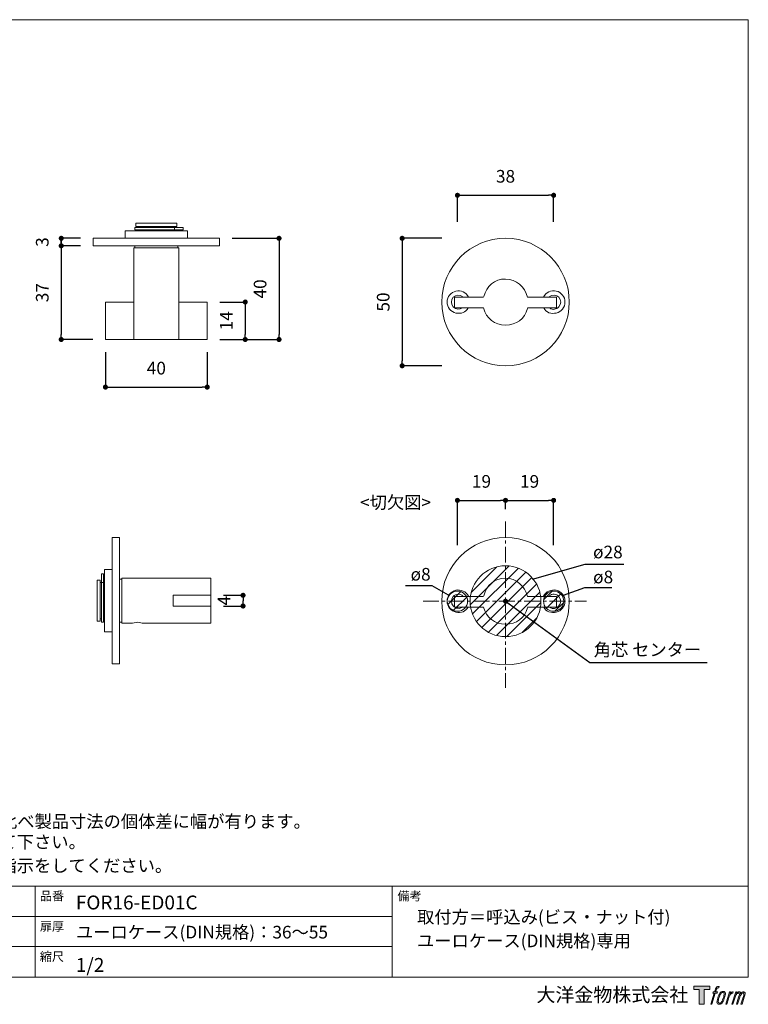
# Model space of a CAD drawing. Units: millimetres. Extents: x 15 to 579, y 15 to 405.
# Drawn here: x 291 to 579, y 15 to 405 of the extents above; entities that cross this region are included whole.
import ezdxf

# ---------------------------------------------------------------- set-up
doc = ezdxf.new("R2010")
doc.units = ezdxf.units.MM
doc.header["$LTSCALE"] = 0.5
doc.header["$PDMODE"] = 1
doc.header["$PDSIZE"] = -2
doc.linetypes.add('CENTER', pattern=[20, 12.5, -2.5, 2.5, -2.5])
for name, color, linetype, lineweight in [('CutoutOverlay', 7, 'Continuous', 20), ('CutoutUnderlay', 254, 'Continuous', 20), ('TFORMLOGO', 7, 'Continuous', 20), ('テンプレート', 7, 'Continuous', 20), ('モデル', 7, 'Continuous', 20), ('寸法', 7, 'Continuous', 13)]:
    doc.layers.add(name, color=color, linetype=linetype, lineweight=lineweight)
doc.styles.add('ＭＳ ゴシック', font='msgothic.ttc', dxfattribs={"bigfont": 'ＭＳ ゴシック'})
doc.dimstyles.new('tfrom線あり', dxfattribs={"dimtxt": 5, "dimasz": 2, "dimexe": 0, "dimexo": 5, "dimgap": 5, "dimtad": 1, "dimdec": 0, "dimzin": 11, "dimdsep": 46, "dimtxsty": 'ＭＳ ゴシック', "dimblk": 'DOT', "dimcen": 0, "dimazin": 0, "dimtfac": 1, "dimtdec": 1, "dimtix": 1, "dimtofl": 0, "dimtmove": 0, "dimatfit": 0, "dimldrblk": 'DOT', "dimfxl": 1, "dimfrac": 2, "dimtolj": 1, "dimtzin": 11, "dimarcsym": 0})

# ---------------------------------------------------------------- blocks, each defined once
blk = doc.blocks.new('block 5')
at = {"layer": 'TFORMLOGO', "true_color": 0x221814}
h = blk.add_hatch(color=250, dxfattribs=at)
h.dxf.hatch_style = 2
edge = h.paths.add_edge_path()
edge.add_spline(control_points=[(100.5, 166.7), (102, 167.1), (104, 166.8), (104, 166.8), (104, 166.8), (103, 163.9), (103, 163.9), (103, 163.9), (101.1, 164.4), (99.6, 163.2), (98.4, 162.3), (97.7, 159.8), (97.4, 158.9), (97.4, 158.9), (96.1, 154.9), (96.1, 154.9), (96.1, 154.9), (100.3, 154.9), (100.3, 154.9), (100.3, 154.9), (99.6, 152.4), (99.6, 152.4), (99.6, 152.4), (95.4, 152.4), (95.4, 152.4), (95.4, 152.4), (87.8, 127.8), (87.8, 127.8), (87.8, 127.8), (85.4, 127.8), (85.4, 127.8), (85.4, 127.8), (93, 152.4), (93, 152.4), (93, 152.4), (89.9, 152.4), (89.9, 152.4), (89.9, 152.4), (90.5, 154.9), (90.5, 154.9), (90.5, 154.9), (93.7, 154.9), (93.7, 154.9), (93.7, 154.9), (94.8, 158.4), (94.8, 158.4), (95.7, 161.3), (96.5, 162.8), (97.2, 164), (97.8, 165.2), (99.1, 166.3), (100.5, 166.7)], knot_values=[0, 0, 0, 0, 1, 1, 1, 2, 2, 2, 3, 3, 3, 4, 4, 4, 5, 5, 5, 6, 6, 6, 7, 7, 7, 8, 8, 8, 9, 9, 9, 10, 10, 10, 11, 11, 11, 12, 12, 12, 13, 13, 13, 14, 14, 14, 15, 15, 15, 16, 16, 16, 17, 17, 17, 17], degree=3, periodic=1)
h = blk.add_hatch(color=250, dxfattribs=at)
h.dxf.hatch_style = 2
edge = h.paths.add_edge_path()
edge.add_spline(control_points=[(101.6, 132.8), (101.6, 134.7), (102.2, 138.1), (103.7, 142.5), (105.8, 148.6), (107.1, 150.8), (108.2, 151.9), (109.7, 153.5), (111.9, 153.5), (112.5, 153.5), (113.4, 153.3), (114.7, 152.8), (114.7, 150.8), (114.8, 149.1), (114.3, 145.9), (112.6, 140.9), (110.6, 135.2), (109.5, 132.9), (108.5, 131.9), (106.7, 130.1), (104.8, 130.2), (104.5, 130.2), (104.2, 130.2), (101.6, 130.6), (101.6, 132.8)], knot_values=[0, 0, 0, 0, 1, 1, 1, 2, 2, 2, 3, 3, 3, 4, 4, 4, 5, 5, 5, 6, 6, 6, 7, 7, 7, 8, 8, 8, 8], degree=3, periodic=1)
edge = h.paths.add_edge_path()
edge.add_spline(control_points=[(106.3, 153.4), (104.8, 151.5), (103.7, 149.9), (101.9, 144.6), (100.3, 139.8), (99.2, 136.3), (99.1, 132), (98.9, 128.9), (100.9, 127.8), (103.7, 127.8), (104.9, 127.8), (108, 127.9), (110.2, 130.6), (111.7, 132.5), (113.2, 134.5), (115.1, 140.9), (116.6, 146.4), (117.7, 149.9), (117.6, 151.9), (117.6, 151.9), (117.6, 151.9), (117.6, 151.9), (117.1, 155.2), (114.7, 155.9), (113.3, 155.9), (112, 155.9), (108.3, 156.1), (106.3, 153.4)], knot_values=[0, 0, 0, 0, 1, 1, 1, 2, 2, 2, 3, 3, 3, 4, 4, 4, 5, 5, 5, 6, 6, 6, 7, 7, 7, 8, 8, 8, 9, 9, 9, 9], degree=3, periodic=1)
h = blk.add_hatch(color=250, dxfattribs=at)
h.dxf.hatch_style = 2
edge = h.paths.add_edge_path()
edge.add_spline(control_points=[(126.4, 154.8), (126.4, 154.8), (128.8, 154.8), (128.8, 154.8), (128.8, 154.8), (127.7, 151.3), (127.7, 151.3), (128.6, 152.3), (129.9, 153.6), (131, 154.3), (132.7, 155.3), (133.7, 155.4), (134.7, 155.4), (134.7, 155.4), (133.7, 152), (133.7, 152), (133, 152.3), (130.9, 151.8), (129.7, 150.9), (128.7, 150.1), (127.9, 149.5), (127, 147.8), (126.2, 146.2), (125.5, 143.5), (124.3, 139.7), (124.3, 139.7), (120.6, 127.8), (120.6, 127.8), (120.6, 127.8), (118.2, 127.8), (118.2, 127.8), (118.2, 127.8), (126.4, 154.8), (126.4, 154.8)], knot_values=[0, 0, 0, 0, 1, 1, 1, 2, 2, 2, 3, 3, 3, 4, 4, 4, 5, 5, 5, 6, 6, 6, 7, 7, 7, 8, 8, 8, 9, 9, 9, 10, 10, 10, 11, 11, 11, 11], degree=3, periodic=1)
h = blk.add_hatch(color=250, dxfattribs=at)
h.dxf.hatch_style = 2
edge = h.paths.add_edge_path()
edge.add_spline(control_points=[(139.9, 154.8), (139.9, 154.8), (142, 154.8), (142, 154.8), (142, 154.8), (141, 151.3), (141, 151.3), (141.9, 152.8), (142.7, 153.4), (143.9, 154.3), (145, 155.1), (146.3, 155.3), (147.2, 155.3), (148.4, 155.3), (149.5, 155.1), (150.1, 153.8), (150.5, 152.8), (150.5, 152.7), (150.4, 150.8), (151.6, 152.8), (152.4, 153.6), (153.9, 154.5), (155.4, 155.3), (156.3, 155.4), (157.4, 155.2), (158.9, 155), (159.9, 154.4), (160.4, 152.8), (160.9, 151.1), (160.6, 150.2), (160, 147.6), (159.7, 146.4), (159.3, 144.9), (158.7, 143.2), (158.7, 143.2), (153.9, 127.8), (153.9, 127.8), (153.9, 127.8), (151.4, 127.8), (151.4, 127.8), (151.4, 127.8), (155.6, 141.3), (155.6, 141.3), (156.5, 144.1), (157.1, 146.2), (157.4, 147.4), (157.8, 149.1), (158, 149.6), (157.8, 150.8), (157.6, 151.8), (157.1, 152.6), (156.1, 152.6), (155.1, 152.6), (154.3, 152.4), (153.2, 151.3), (152, 150.1), (151.1, 148.8), (150.3, 147.2), (149.6, 145.7), (148.9, 143.7), (148.1, 141.3), (148.1, 141.3), (143.9, 127.8), (143.9, 127.8), (143.9, 127.8), (141.5, 127.8), (141.5, 127.8), (141.5, 127.8), (146.3, 143.2), (146.3, 143.2), (146.8, 144.8), (147.2, 146.2), (147.5, 147.2), (147.9, 149), (148, 150.2), (147.7, 151.3), (147.4, 152.4), (146.8, 152.7), (145.9, 152.7), (145.1, 152.7), (144.3, 152.3), (143.5, 151.7), (142.3, 150.8), (141.9, 150.1), (141.4, 149.3), (140.6, 148.2), (140.3, 147.5), (139.7, 145.8), (139.1, 144.2), (138.5, 142.3), (138.1, 141), (138.1, 141), (133.9, 127.8), (133.9, 127.8), (133.9, 127.8), (131.4, 127.8), (131.4, 127.8), (131.4, 127.8), (139.9, 154.8), (139.9, 154.8)], knot_values=[0, 0, 0, 0, 1, 1, 1, 2, 2, 2, 3, 3, 3, 4, 4, 4, 5, 5, 5, 6, 6, 6, 7, 7, 7, 8, 8, 8, 9, 9, 9, 10, 10, 10, 11, 11, 11, 12, 12, 12, 13, 13, 13, 14, 14, 14, 15, 15, 15, 16, 16, 16, 17, 17, 17, 18, 18, 18, 19, 19, 19, 20, 20, 20, 21, 21, 21, 22, 22, 22, 23, 23, 23, 24, 24, 24, 25, 25, 25, 26, 26, 26, 27, 27, 27, 28, 28, 28, 29, 29, 29, 30, 30, 30, 31, 31, 31, 32, 32, 32, 33, 33, 33, 33], degree=3, periodic=1)
at = {"layer": 'TFORMLOGO', "lineweight": 0}
for points, knots in [([(100.5, 166.7), (102, 167.1), (104, 166.8), (104, 166.8), (104, 166.8), (103, 163.9), (103, 163.9), (103, 163.9), (101.1, 164.4), (99.6, 163.2), (98.4, 162.3), (97.7, 159.8), (97.4, 158.9), (97.4, 158.9), (96.1, 154.9), (96.1, 154.9), (96.1, 154.9), (100.3, 154.9), (100.3, 154.9), (100.3, 154.9), (99.6, 152.4), (99.6, 152.4), (99.6, 152.4), (95.4, 152.4), (95.4, 152.4), (95.4, 152.4), (87.8, 127.8), (87.8, 127.8), (87.8, 127.8), (85.4, 127.8), (85.4, 127.8), (85.4, 127.8), (93, 152.4), (93, 152.4), (93, 152.4), (89.9, 152.4), (89.9, 152.4), (89.9, 152.4), (90.5, 154.9), (90.5, 154.9), (90.5, 154.9), (93.7, 154.9), (93.7, 154.9), (93.7, 154.9), (94.8, 158.4), (94.8, 158.4), (95.7, 161.3), (96.5, 162.8), (97.2, 164), (97.8, 165.2), (99.1, 166.3), (100.5, 166.7)], [0, 0, 0, 0, 1, 1, 1, 2, 2, 2, 3, 3, 3, 4, 4, 4, 5, 5, 5, 6, 6, 6, 7, 7, 7, 8, 8, 8, 9, 9, 9, 10, 10, 10, 11, 11, 11, 12, 12, 12, 13, 13, 13, 14, 14, 14, 15, 15, 15, 16, 16, 16, 17, 17, 17, 17]), ([(106.3, 153.4), (104.8, 151.5), (103.7, 149.9), (101.9, 144.6), (100.3, 139.8), (99.2, 136.3), (99.1, 132), (98.9, 128.9), (100.9, 127.8), (103.7, 127.8), (104.9, 127.8), (108, 127.9), (110.2, 130.6), (111.7, 132.5), (113.2, 134.5), (115.1, 140.9), (116.6, 146.4), (117.7, 149.9), (117.6, 151.9), (117.6, 151.9), (117.6, 151.9), (117.6, 151.9), (117.1, 155.2), (114.7, 155.9), (113.3, 155.9), (112, 155.9), (108.3, 156.1), (106.3, 153.4)], [0, 0, 0, 0, 1, 1, 1, 2, 2, 2, 3, 3, 3, 4, 4, 4, 5, 5, 5, 6, 6, 6, 7, 7, 7, 8, 8, 8, 9, 9, 9, 9]), ([(101.6, 132.8), (101.6, 134.7), (102.2, 138.1), (103.7, 142.5), (105.8, 148.6), (107.1, 150.8), (108.2, 151.9), (109.7, 153.5), (111.9, 153.5), (112.5, 153.5), (113.4, 153.3), (114.7, 152.8), (114.7, 150.8), (114.8, 149.1), (114.3, 145.9), (112.6, 140.9), (110.6, 135.2), (109.5, 132.9), (108.5, 131.9), (106.7, 130.1), (104.8, 130.2), (104.5, 130.2), (104.2, 130.2), (101.6, 130.6), (101.6, 132.8)], [0, 0, 0, 0, 1, 1, 1, 2, 2, 2, 3, 3, 3, 4, 4, 4, 5, 5, 5, 6, 6, 6, 7, 7, 7, 8, 8, 8, 8]), ([(126.4, 154.8), (126.4, 154.8), (128.8, 154.8), (128.8, 154.8), (128.8, 154.8), (127.7, 151.3), (127.7, 151.3), (128.6, 152.3), (129.9, 153.6), (131, 154.3), (132.7, 155.3), (133.7, 155.4), (134.7, 155.4), (134.7, 155.4), (133.7, 152), (133.7, 152), (133, 152.3), (130.9, 151.8), (129.7, 150.9), (128.7, 150.1), (127.9, 149.5), (127, 147.8), (126.2, 146.2), (125.5, 143.5), (124.3, 139.7), (124.3, 139.7), (120.6, 127.8), (120.6, 127.8), (120.6, 127.8), (118.2, 127.8), (118.2, 127.8), (118.2, 127.8), (126.4, 154.8), (126.4, 154.8)], [0, 0, 0, 0, 1, 1, 1, 2, 2, 2, 3, 3, 3, 4, 4, 4, 5, 5, 5, 6, 6, 6, 7, 7, 7, 8, 8, 8, 9, 9, 9, 10, 10, 10, 11, 11, 11, 11]), ([(139.9, 154.8), (139.9, 154.8), (142, 154.8), (142, 154.8), (142, 154.8), (141, 151.3), (141, 151.3), (141.9, 152.8), (142.7, 153.4), (143.9, 154.3), (145, 155.1), (146.3, 155.3), (147.2, 155.3), (148.4, 155.3), (149.5, 155.1), (150.1, 153.8), (150.5, 152.8), (150.5, 152.7), (150.4, 150.8), (151.6, 152.8), (152.4, 153.6), (153.9, 154.5), (155.4, 155.3), (156.3, 155.4), (157.4, 155.2), (158.9, 155), (159.9, 154.4), (160.4, 152.8), (160.9, 151.1), (160.6, 150.2), (160, 147.6), (159.7, 146.4), (159.3, 144.9), (158.7, 143.2), (158.7, 143.2), (153.9, 127.8), (153.9, 127.8), (153.9, 127.8), (151.4, 127.8), (151.4, 127.8), (151.4, 127.8), (155.6, 141.3), (155.6, 141.3), (156.5, 144.1), (157.1, 146.2), (157.4, 147.4), (157.8, 149.1), (158, 149.6), (157.8, 150.8), (157.6, 151.8), (157.1, 152.6), (156.1, 152.6), (155.1, 152.6), (154.3, 152.4), (153.2, 151.3), (152, 150.1), (151.1, 148.8), (150.3, 147.2), (149.6, 145.7), (148.9, 143.7), (148.1, 141.3), (148.1, 141.3), (143.9, 127.8), (143.9, 127.8), (143.9, 127.8), (141.5, 127.8), (141.5, 127.8), (141.5, 127.8), (146.3, 143.2), (146.3, 143.2), (146.8, 144.8), (147.2, 146.2), (147.5, 147.2), (147.9, 149), (148, 150.2), (147.7, 151.3), (147.4, 152.4), (146.8, 152.7), (145.9, 152.7), (145.1, 152.7), (144.3, 152.3), (143.5, 151.7), (142.3, 150.8), (141.9, 150.1), (141.4, 149.3), (140.6, 148.2), (140.3, 147.5), (139.7, 145.8), (139.1, 144.2), (138.5, 142.3), (138.1, 141), (138.1, 141), (133.9, 127.8), (133.9, 127.8), (133.9, 127.8), (131.4, 127.8), (131.4, 127.8), (131.4, 127.8), (139.9, 154.8), (139.9, 154.8)], [0, 0, 0, 0, 1, 1, 1, 2, 2, 2, 3, 3, 3, 4, 4, 4, 5, 5, 5, 6, 6, 6, 7, 7, 7, 8, 8, 8, 9, 9, 9, 10, 10, 10, 11, 11, 11, 12, 12, 12, 13, 13, 13, 14, 14, 14, 15, 15, 15, 16, 16, 16, 17, 17, 17, 18, 18, 18, 19, 19, 19, 20, 20, 20, 21, 21, 21, 22, 22, 22, 23, 23, 23, 24, 24, 24, 25, 25, 25, 26, 26, 26, 27, 27, 27, 28, 28, 28, 29, 29, 29, 30, 30, 30, 31, 31, 31, 32, 32, 32, 33, 33, 33, 33])]:
    blk.add_open_spline(points, degree=3, knots=knots, dxfattribs=at)
blk = doc.blocks.new('block 4')
at = {"layer": 'TFORMLOGO', "true_color": 0x221814}
h = blk.add_hatch(color=250, dxfattribs=at)
h.dxf.hatch_style = 2
h.paths.add_polyline_path([(83.8, 167.6), (83.8, 159.8), (71.4, 159.8), (71.4, 127.8), (60.4, 127.8), (60.4, 159.8), (48.2, 159.8), (48.2, 167.6)])
at = {"layer": 'TFORMLOGO', "lineweight": 0}
blk.add_lwpolyline([(83.8, 167.6), (83.8, 159.8), (71.4, 159.8), (71.4, 127.8), (60.4, 127.8), (60.4, 159.8), (48.2, 159.8), (48.2, 167.6), (83.8, 167.6)], dxfattribs=at)
at = {"layer": 'TFORMLOGO'}
blk.add_blockref('block 5', (0, 0), dxfattribs=at)
blk = doc.blocks.new('block 3')
at = {"layer": 'TFORMLOGO'}
blk.add_blockref('block 4', (0, 0), dxfattribs=at)
blk = doc.blocks.new('block 2')
at = {"layer": 'TFORMLOGO'}
blk.add_blockref('block 3', (0, 0), dxfattribs=at)
blk = doc.blocks.new('名称未設定-1')
at = {"layer": 'TFORMLOGO'}
blk.add_blockref('block 2', (0, 0), dxfattribs=at)
blk = doc.blocks.new('_DOT')
at = {"color": 0, "linetype": 'ByBlock', "lineweight": -2}
blk.add_line((-0.5, 0), (-1, 0), dxfattribs=at)
at = {"color": 0, "linetype": 'ByBlock', "lineweight": -2, "const_width": 0.5}
blk.add_lwpolyline([(-0.25, 0, 1), (0.25, 0, 1)], format="xyb", close=True, dxfattribs=at)
blk = doc.blocks.new('*D157')
at = {"layer": 'Defpoints', "color": 0}
for p in [(462.59, 318.27), (441.94, 267.9), (462.59, 267.9)]:
    blk.add_point(p, dxfattribs=at)
at = {"layer": '寸法', "color": 0, "lineweight": -2}
for p, q in [((457.59, 318.27), (441.94, 318.27)), ((441.94, 316.27), (441.94, 269.9)), ((457.59, 267.9), (441.94, 267.9))]:
    blk.add_line(p, q, dxfattribs=at)
at = {"layer": '寸法', "color": 0, "lineweight": -2, "xscale": 2, "yscale": 2, "zscale": 2}
for p, rotation in [((441.94, 318.27), 90), ((441.94, 267.9), 270)]:
    blk.add_blockref('_DOT', p, dxfattribs=dict(at, rotation=rotation))
at = {"layer": '寸法', "color": 0, "insert": (434.44, 293.09), "char_height": 5, "attachment_point": 5, "rotation": 90, "style": 'ＭＳ ゴシック'}
blk.add_mtext('\\A1;50', dxfattribs=at)
blk = doc.blocks.new('*D160')
at = {"layer": 'Defpoints', "color": 0}
for p in [(307.25, 318.27), (319.84, 318.27), (319.84, 315.31)]:
    blk.add_point(p, dxfattribs=at)
at = {"layer": '寸法', "color": 0, "lineweight": -2}
for p, q in [((314.84, 318.27), (307.25, 318.27)), ((314.84, 315.31), (307.25, 315.31))]:
    blk.add_line(p, q, dxfattribs=at)
at = {"layer": '寸法', "color": 0, "lineweight": -2, "xscale": 2, "yscale": 2, "zscale": 2}
for p, rotation in [((307.25, 318.27), 90), ((307.25, 315.31), 270)]:
    blk.add_blockref('_DOT', p, dxfattribs=dict(at, rotation=rotation))
at = {"layer": '寸法', "color": 0, "insert": (299.75, 316.79), "char_height": 5, "attachment_point": 5, "rotation": 90, "style": 'ＭＳ ゴシック'}
blk.add_mtext('\\A1;3', dxfattribs=at)
blk = doc.blocks.new('*D166')
at = {"layer": 'Defpoints', "color": 0}
for p in [(319.84, 315.31), (307.25, 278.27), (324.71, 278.27)]:
    blk.add_point(p, dxfattribs=at)
at = {"layer": '寸法', "color": 0, "lineweight": -2}
for p, q in [((314.84, 315.31), (307.25, 315.31)), ((307.25, 313.31), (307.25, 280.27)), ((319.71, 278.27), (307.25, 278.27))]:
    blk.add_line(p, q, dxfattribs=at)
at = {"layer": '寸法', "color": 0, "lineweight": -2, "xscale": 2, "yscale": 2, "zscale": 2}
for p, rotation in [((307.25, 315.31), 90), ((307.25, 278.27), 270)]:
    blk.add_blockref('_DOT', p, dxfattribs=dict(at, rotation=rotation))
at = {"layer": '寸法', "color": 0, "insert": (299.75, 296.79), "char_height": 5, "attachment_point": 5, "rotation": 90, "style": 'ＭＳ ゴシック'}
blk.add_mtext('\\A1;37', dxfattribs=at)
blk = doc.blocks.new('*D169')
at = {"layer": 'Defpoints', "color": 0}
for p in [(369.79, 318.27), (364.93, 278.27), (393.3, 278.27)]:
    blk.add_point(p, dxfattribs=at)
at = {"layer": '寸法', "color": 0, "lineweight": -2}
for p, q in [((374.79, 318.27), (393.3, 318.27)), ((393.3, 316.27), (393.3, 280.27)), ((369.93, 278.27), (393.3, 278.27))]:
    blk.add_line(p, q, dxfattribs=at)
at = {"layer": '寸法', "color": 0, "lineweight": -2, "xscale": 2, "yscale": 2, "zscale": 2}
for p, rotation in [((393.3, 318.27), 90), ((393.3, 278.27), 270)]:
    blk.add_blockref('_DOT', p, dxfattribs=dict(at, rotation=rotation))
at = {"layer": '寸法', "color": 0, "insert": (385.8, 298.27), "char_height": 5, "attachment_point": 5, "rotation": 90, "style": 'ＭＳ ゴシック'}
blk.add_mtext('\\A1;40', dxfattribs=at)
blk = doc.blocks.new('*D170')
at = {"layer": 'Defpoints', "color": 0}
for p in [(324.71, 278.27), (364.93, 278.27), (364.93, 259.46)]:
    blk.add_point(p, dxfattribs=at)
at = {"layer": '寸法', "color": 0, "lineweight": -2}
for p, q in [((324.71, 273.27), (324.71, 259.46)), ((364.93, 273.27), (364.93, 259.46)), ((326.71, 259.46), (362.93, 259.46))]:
    blk.add_line(p, q, dxfattribs=at)
at = {"layer": '寸法', "color": 0, "lineweight": -2, "xscale": 2, "yscale": 2, "zscale": 2, "rotation": 180}
blk.add_blockref('_DOT', (324.71, 259.46), dxfattribs=at)
at = {"layer": '寸法', "color": 0, "lineweight": -2, "xscale": 2, "yscale": 2, "zscale": 2}
blk.add_blockref('_DOT', (364.93, 259.46), dxfattribs=at)
at = {"layer": '寸法', "color": 0, "insert": (344.82, 266.96), "char_height": 5, "attachment_point": 5, "style": 'ＭＳ ゴシック'}
blk.add_mtext('\\A1;40', dxfattribs=at)
blk = doc.blocks.new('*D174')
at = {"layer": 'Defpoints', "color": 0}
for p in [(364.93, 293.09), (364.93, 278.27), (379.94, 278.27)]:
    blk.add_point(p, dxfattribs=at)
at = {"layer": '寸法', "color": 0, "lineweight": -2}
for p, q in [((369.93, 293.09), (379.94, 293.09)), ((379.94, 291.09), (379.94, 280.27)), ((369.93, 278.27), (379.94, 278.27))]:
    blk.add_line(p, q, dxfattribs=at)
at = {"layer": '寸法', "color": 0, "lineweight": -2, "xscale": 2, "yscale": 2, "zscale": 2}
for p, rotation in [((379.94, 293.09), 90), ((379.94, 278.27), 270)]:
    blk.add_blockref('_DOT', p, dxfattribs=dict(at, rotation=rotation))
at = {"layer": '寸法', "color": 0, "insert": (372.44, 285.68), "char_height": 5, "attachment_point": 5, "rotation": 90, "style": 'ＭＳ ゴシック'}
blk.add_mtext('\\A1;14', dxfattribs=at)
blk = doc.blocks.new('*D175')
at = {"layer": 'Defpoints', "color": 0}
for p in [(366.3, 177.16), (366.3, 172.92), (379.08, 172.92)]:
    blk.add_point(p, dxfattribs=at)
at = {"layer": '寸法', "color": 0, "lineweight": -2}
for p, q in [((371.3, 177.16), (379.08, 177.16)), ((379.08, 175.16), (379.08, 174.92)), ((371.3, 172.92), (379.08, 172.92))]:
    blk.add_line(p, q, dxfattribs=at)
at = {"layer": '寸法', "color": 0, "lineweight": -2, "xscale": 2, "yscale": 2, "zscale": 2}
for p, rotation in [((379.08, 177.16), 90), ((379.08, 172.92), 270)]:
    blk.add_blockref('_DOT', p, dxfattribs=dict(at, rotation=rotation))
at = {"layer": '寸法', "color": 0, "insert": (371.58, 175.04), "char_height": 5, "attachment_point": 5, "rotation": 90, "style": 'ＭＳ ゴシック'}
blk.add_mtext('\\A1;4', dxfattribs=at)
blk = doc.blocks.new('*D186')
at = {"layer": 'Defpoints', "color": 0}
for p in [(482.78, 214.69), (482.78, 206.21), (463.78, 192.03)]:
    blk.add_point(p, dxfattribs=at)
at = {"layer": '寸法', "color": 0, "lineweight": -2}
for p, q in [((463.78, 197.03), (463.78, 214.69)), ((465.78, 214.69), (480.78, 214.69)), ((482.78, 211.21), (482.78, 214.69))]:
    blk.add_line(p, q, dxfattribs=at)
at = {"layer": '寸法', "color": 0, "lineweight": -2, "xscale": 2, "yscale": 2, "zscale": 2, "rotation": 180}
blk.add_blockref('_DOT', (463.78, 214.69), dxfattribs=at)
at = {"layer": '寸法', "color": 0, "lineweight": -2, "xscale": 2, "yscale": 2, "zscale": 2}
blk.add_blockref('_DOT', (482.78, 214.69), dxfattribs=at)
at = {"layer": '寸法', "color": 0, "insert": (473.28, 222.19), "char_height": 5, "attachment_point": 5, "style": 'ＭＳ ゴシック'}
blk.add_mtext('\\A1;19', dxfattribs=at)
blk = doc.blocks.new('*D187')
at = {"layer": 'Defpoints', "color": 0}
for p in [(501.78, 214.69), (482.78, 206.21), (501.78, 192.03)]:
    blk.add_point(p, dxfattribs=at)
at = {"layer": '寸法', "color": 0, "lineweight": -2}
for p, q in [((482.78, 211.21), (482.78, 214.69)), ((484.78, 214.69), (499.78, 214.69)), ((501.78, 197.03), (501.78, 214.69))]:
    blk.add_line(p, q, dxfattribs=at)
at = {"layer": '寸法', "color": 0, "lineweight": -2, "xscale": 2, "yscale": 2, "zscale": 2, "rotation": 180}
blk.add_blockref('_DOT', (482.78, 214.69), dxfattribs=at)
at = {"layer": '寸法', "color": 0, "lineweight": -2, "xscale": 2, "yscale": 2, "zscale": 2}
blk.add_blockref('_DOT', (501.78, 214.69), dxfattribs=at)
at = {"layer": '寸法', "color": 0, "insert": (492.28, 222.19), "char_height": 5, "attachment_point": 5, "style": 'ＭＳ ゴシック'}
blk.add_mtext('\\A1;19', dxfattribs=at)
blk = doc.blocks.new('*D193')
at = {"layer": 'Defpoints', "color": 0}
for p in [(501.78, 335.28), (463.78, 319.75), (501.78, 319.75)]:
    blk.add_point(p, dxfattribs=at)
at = {"layer": '寸法', "color": 0, "lineweight": -2}
for p, q in [((463.78, 324.75), (463.78, 335.28)), ((465.78, 335.28), (499.78, 335.28)), ((501.78, 324.75), (501.78, 335.28))]:
    blk.add_line(p, q, dxfattribs=at)
at = {"layer": '寸法', "color": 0, "lineweight": -2, "xscale": 2, "yscale": 2, "zscale": 2, "rotation": 180}
blk.add_blockref('_DOT', (463.78, 335.28), dxfattribs=at)
at = {"layer": '寸法', "color": 0, "lineweight": -2, "xscale": 2, "yscale": 2, "zscale": 2}
blk.add_blockref('_DOT', (501.78, 335.28), dxfattribs=at)
at = {"layer": '寸法', "color": 0, "insert": (482.78, 342.78), "char_height": 5, "attachment_point": 5, "style": 'ＭＳ ゴシック'}
blk.add_mtext('\\A1;38', dxfattribs=at)

msp = doc.modelspace()

# ---------------------------------------------------------------- hatches: boundary and pattern name
at = {"layer": 'CutoutOverlay'}
h = msp.add_hatch(dxfattribs=at)
h.set_pattern_fill('ANSI31', color=256, style=0)
h.set_pattern_definition([(45, (73.905, -6.0315), (-2.245064, 2.245064), [])])
edge = h.paths.add_edge_path()
edge.add_arc((463.78, 174.83), 4, 0, 360)
edge = h.paths.add_edge_path()
edge.add_arc((482.78, 174.83), 14, 0, 360)
edge = h.paths.add_edge_path()
edge.add_arc((501.78, 174.83), 4, 0, 360)

# ---------------------------------------------------------------- linework, layer by layer
at = {"layer": 'CutoutOverlay', "linetype": 'CENTER'}
for p, q in [((482.78, 206.34), (482.78, 140.58)), ((482.78, 206.34), (482.78, 140.58)), ((450.19, 174.83), (514.78, 174.83)), ((450.19, 174.83), (514.78, 174.83))]:
    msp.add_line(p, q, dxfattribs=at)
at = {"layer": 'CutoutOverlay'}
for centre, radius in [((482.78, 174.83), 14), ((463.78, 174.83), 4), ((501.78, 174.83), 4)]:
    msp.add_circle(centre, radius, dxfattribs=at)
at = {"layer": 'CutoutUnderlay'}
for points in [[(463.94, 176.73), (462.67, 176.73), (462.67, 172.5), (463.94, 172.5)], [(474.1, 176.73), (463.94, 176.73)], [(501.62, 176.73), (491.46, 176.73)], [(501.62, 172.5), (502.89, 172.5), (502.89, 176.73), (501.62, 176.73)], [(463.94, 172.5), (474.1, 172.5)], [(491.46, 172.5), (501.62, 172.5)]]:
    msp.add_lwpolyline(points, dxfattribs=at)
for points, knots in [([(482.78, 200.02), (468.87, 200.02), (457.59, 188.74), (457.59, 174.83), (457.59, 160.92), (468.87, 149.64), (482.78, 149.64), (496.69, 149.64), (507.97, 160.92), (507.97, 174.83), (507.97, 188.74), (496.69, 200.02), (482.78, 200.02)], [0, 0, 0, 0, 1, 1, 1, 2, 2, 2, 3, 3, 3, 4, 4, 4, 4]), ([(491.46, 176.73), (490.51, 180.88), (487.02, 183.93), (482.78, 183.93), (478.53, 183.93), (475.15, 181.13), (474.21, 176.99)], [0, 0, 0, 0, 1, 1, 1, 2, 2, 2, 2]), ([(468.15, 176.78), (467.24, 178.64), (465.16, 179.63), (463.15, 179.16), (461.13, 178.7), (459.71, 176.9), (459.71, 174.83), (459.71, 172.76), (461.13, 170.97), (463.15, 170.5), (465.17, 170.03), (467.07, 170.73), (467.98, 172.58)], [0, 0, 0, 0, 1, 1, 1, 2, 2, 2, 3, 3, 3, 4, 4, 4, 4]), ([(497.86, 172.47), (498.77, 170.62), (500.82, 170.03), (502.83, 170.5), (504.85, 170.97), (506.27, 172.76), (506.27, 174.83), (506.27, 176.9), (504.85, 178.7), (502.83, 179.16), (500.82, 179.63), (498.75, 178.64), (497.84, 176.78)], [0, 0, 0, 0, 1, 1, 1, 2, 2, 2, 3, 3, 3, 4, 4, 4, 4]), ([(465.91, 176.95), (464.79, 177.88), (463.14, 177.78), (462.15, 176.71), (461.15, 175.66), (461.15, 174), (462.15, 172.95), (463.14, 171.89), (464.66, 171.65), (465.78, 172.58)], [0, 0, 0, 0, 1, 1, 1, 2, 2, 2, 3, 3, 3, 3]), ([(500.29, 172.47), (501.4, 171.54), (502.84, 171.89), (503.83, 172.95), (504.83, 174), (504.83, 175.66), (503.83, 176.71), (502.84, 177.78), (501.19, 177.88), (500.07, 176.95)], [0, 0, 0, 0, 1, 1, 1, 2, 2, 2, 3, 3, 3, 3]), ([(474.1, 172.5), (475.04, 168.36), (478.53, 165.73), (482.78, 165.73), (487.02, 165.73), (490.47, 168.11), (491.41, 172.25)], [0, 0, 0, 0, 1, 1, 1, 2, 2, 2, 2])]:
    msp.add_open_spline(points, degree=3, knots=knots, dxfattribs=at)
at = {"layer": 'テンプレート'}
for p, q in [((297, 404.69), (15.31, 404.69)), ((297, 404.69), (578.69, 404.69)), ((578.69, 210), (578.69, 404.69)), ((578.69, 210), (578.69, 26.22)), ((578.69, 62.22), (15.31, 62.22)), ((297, 62.22), (297, 26.22)), ((438, 62.22), (438, 26.22)), ((578.69, 62.22), (578.69, 26.22)), ((438, 50.16), (15.31, 50.16)), ((438, 38.28), (15.31, 38.28)), ((15.31, 26.22), (578.69, 26.22))]:
    msp.add_line(p, q, dxfattribs=at)
at = {"layer": 'モデル'}
for p, q in [((335.93, 314.46), (353.71, 314.46)), ((353.71, 314.46), (353.71, 278.27))]:
    msp.add_line(p, q, dxfattribs=at)
for points in [[(336.77, 324.2), (336.77, 322.93)], [(352.86, 324.2), (352.86, 322.93), (336.77, 322.93)], [(337.2, 324.2), (336.77, 324.2)], [(337.2, 324.2), (352.44, 324.2), (352.86, 324.2), (336.77, 324.2)], [(332.54, 318.27), (332.54, 321.24), (357.09, 321.24)], [(336.35, 322.51), (336.35, 321.66), (352.01, 321.66)], [(336.35, 322.51), (352.01, 322.51)], [(336.77, 321.66), (336.77, 321.24)], [(337.62, 322.93), (337.62, 322.51)], [(352.01, 322.93), (352.01, 322.51)], [(355.4, 322.51), (352.86, 322.51), (352.01, 322.51), (352.01, 321.66), (352.86, 321.66), (355.4, 321.66)], [(352.86, 321.66), (352.86, 321.24)], [(355.4, 322.51), (355.4, 321.66)], [(355.4, 322.51), (355.4, 322.51)], [(357.09, 318.27), (357.09, 321.24)], [(369.79, 315.31), (319.84, 315.31), (319.84, 318.27), (369.79, 318.27)], [(336.35, 315.31), (336.35, 314.46)], [(353.28, 315.31), (353.28, 314.46)], [(369.79, 315.31), (369.79, 318.27)], [(335.93, 314.46), (335.93, 278.27)], [(463.94, 294.99), (462.67, 294.99), (462.67, 290.75), (463.94, 290.75)], [(474.1, 294.99), (463.94, 294.99)], [(501.62, 294.99), (491.46, 294.99)], [(501.62, 290.75), (502.89, 290.75), (502.89, 294.99), (501.62, 294.99)], [(463.94, 290.75), (474.1, 290.75)], [(491.46, 290.75), (501.62, 290.75)], [(353.71, 278.27), (335.93, 278.27)], [(330.31, 200.02), (327.35, 200.02)], [(330.31, 200.02), (330.31, 150.07), (327.35, 150.07), (327.35, 200.02)], [(327.35, 187.32), (324.39, 187.32)], [(327.35, 162.76), (324.39, 162.76), (324.39, 187.32)], [(321.42, 183.08), (322.69, 183.08), (322.69, 167)], [(321.42, 167.42), (321.42, 182.66), (321.42, 183.08), (321.42, 167)], [(323.12, 185.63), (323.96, 185.63)], [(323.12, 185.63), (323.12, 185.63)], [(323.12, 185.63), (323.12, 183.08), (323.12, 182.24), (323.96, 182.24), (323.96, 183.08), (323.96, 185.63)], [(323.96, 183.08), (324.39, 183.08)], [(330.31, 183.51), (331.16, 183.51)], [(331.16, 166.15), (331.16, 183.93), (366.3, 183.93)], [(366.3, 183.93), (366.3, 177.16)], [(322.69, 182.24), (323.12, 182.24)], [(323.12, 166.58), (323.96, 166.58), (323.96, 182.24)], [(323.12, 166.58), (323.12, 182.24)], [(352.33, 177.16), (351.48, 177.16), (351.48, 172.92), (352.33, 172.92)], [(365.45, 177.16), (352.33, 177.16)], [(365.45, 177.16), (366.3, 177.16), (366.3, 172.92), (365.45, 172.92)], [(365.45, 172.92), (352.33, 172.92)], [(366.3, 172.92), (366.3, 166.15)], [(321.42, 167.42), (321.42, 167)], [(322.69, 167.85), (323.12, 167.85)], [(321.42, 167), (322.69, 167)], [(323.96, 167), (324.39, 167)], [(330.31, 166.58), (331.16, 166.58)], [(331.16, 166.15), (334.97, 166.15)], [(334.97, 166.15), (335.39, 166.15), (337.51, 166.58), (339.2, 166.15), (339.62, 166.15)], [(339.62, 166.15), (366.3, 166.15)]]:
    msp.add_lwpolyline(points, dxfattribs=at)
for points, knots in [([(482.78, 318.27), (468.87, 318.27), (457.59, 306.99), (457.59, 293.08), (457.59, 279.17), (468.87, 267.9), (482.78, 267.9), (496.69, 267.9), (507.97, 279.17), (507.97, 293.08), (507.97, 306.99), (496.69, 318.27), (482.78, 318.27)], [0, 0, 0, 0, 1, 1, 1, 2, 2, 2, 3, 3, 3, 4, 4, 4, 4]), ([(491.46, 294.99), (490.51, 299.13), (487.02, 302.19), (482.78, 302.19), (478.53, 302.19), (475.15, 299.39), (474.21, 295.25)], [0, 0, 0, 0, 1, 1, 1, 2, 2, 2, 2]), ([(468.15, 295.04), (467.24, 296.9), (465.16, 297.88), (463.15, 297.41), (461.13, 296.95), (459.71, 295.15), (459.71, 293.08), (459.71, 291.02), (461.13, 289.22), (463.15, 288.75), (465.17, 288.29), (467.07, 288.98), (467.98, 290.84)], [0, 0, 0, 0, 1, 1, 1, 2, 2, 2, 3, 3, 3, 4, 4, 4, 4]), ([(465.91, 295.2), (464.79, 296.13), (463.14, 296.03), (462.15, 294.97), (461.15, 293.91), (461.15, 292.26), (462.15, 291.2), (463.14, 290.14), (464.66, 289.91), (465.78, 290.84)], [0, 0, 0, 0, 1, 1, 1, 2, 2, 2, 3, 3, 3, 3]), ([(497.86, 290.73), (498.77, 288.87), (500.82, 288.29), (502.83, 288.75), (504.85, 289.22), (506.27, 291.02), (506.27, 293.08), (506.27, 295.15), (504.85, 296.95), (502.83, 297.42), (500.82, 297.88), (498.75, 296.9), (497.84, 295.04)], [0, 0, 0, 0, 1, 1, 1, 2, 2, 2, 3, 3, 3, 4, 4, 4, 4]), ([(500.29, 290.73), (501.4, 289.8), (502.84, 290.14), (503.83, 291.2), (504.83, 292.26), (504.83, 293.91), (503.83, 294.97), (502.84, 296.03), (501.19, 296.13), (500.07, 295.2)], [0, 0, 0, 0, 1, 1, 1, 2, 2, 2, 3, 3, 3, 3]), ([(474.1, 290.75), (475.04, 286.61), (478.53, 283.98), (482.78, 283.98), (487.02, 283.98), (490.47, 286.37), (491.41, 290.51)], [0, 0, 0, 0, 1, 1, 1, 2, 2, 2, 2])]:
    msp.add_open_spline(points, degree=3, knots=knots, dxfattribs=at)
at = {"layer": '寸法'}
for p, q in [((335.93, 293.09), (324.71, 293.09)), ((324.71, 293.09), (324.71, 278.27)), ((353.71, 293.09), (364.93, 293.09)), ((364.93, 293.09), (364.93, 278.27)), ((324.71, 278.27), (335.93, 278.27)), ((364.93, 278.27), (353.71, 278.27))]:
    msp.add_line(p, q, dxfattribs=at)

# ---------------------------------------------------------------- block references
at = {"layer": 'テンプレート', "xscale": 0.180975, "yscale": 0.180975, "zscale": 0.180975}
msp.add_blockref('名称未設定-1', (548.39, -7.64), dxfattribs=at)

# ---------------------------------------------------------------- texts
at = {"layer": 'テンプレート', "style": 'ＭＳ ゴシック'}
for s, height, p in [('※ 輸入製品の為、国内製品と比べ製品寸法の個体差に幅が有ります。', 5, (192.84, 85.28)), ('\u3000 加工は現物合わせの上行って下さい。', 5, (192.66, 77.18)), ('※ ご注文の際は正確な扉厚の指示をしてください。', 5, (192.66, 67.8)), ('品番', 3.5, (298.82, 56.59)), ('FOR16-ED01C', 5.5, (313.02, 52.98)), ('備考', 3.5, (440.09, 56.59)), ('取付方＝呼込み(ビス・ナット付)', 5, (447.83, 47.5)), ('扉厚', 3.5, (298.82, 44.53)), ('ユーロケース(DIN規格)：36～55', 5, (313.05, 41.51)), ('ユーロケース(DIN規格)専用', 5, (447.83, 38.07)), ('縮尺', 3.5, (298.8, 32.62)), ('1/2', 5.5, (313.02, 28.29)), ('大洋金物株式会社  ', 5.5, (494.97, 16.52))]:
    msp.add_text(s, height=height, dxfattribs=at).set_placement(p)
at = {"layer": '寸法', "style": 'ＭＳ ゴシック'}
for s, p in [('<切欠図>', (425.33, 211.38)), ('ø28', (517.36, 191.77)), ('ø8', (445.27, 182.98)), ('ø8', (517.38, 181.9)), ('角芯 センター', (517.64, 153.17))]:
    msp.add_text(s, height=5, dxfattribs=at).set_placement(p)

# ---------------------------------------------------------------- dimensions: what is measured, and where the dimension line sits
at = {"layer": '寸法'}
dim = msp.add_linear_dim(base=(501.78, 335.28), p1=(463.78, 319.75), p2=(501.78, 319.75), dimstyle='tfrom線あり', override={"dimpost": '<>'}, dxfattribs=at)
dim.commit()
dim.dimension.update_dxf_attribs({"geometry": '*D193', "text_midpoint": (482.78, 335.28), "dimtype": 160})
for base, p1, p2, angle, picture, middle in [((307.25, 318.27), (319.84, 315.31), (319.84, 318.27), 270, '*D160', (299.75, 316.79)), ((393.3, 278.27), (369.79, 318.27), (364.93, 278.27), 90, '*D169', (385.8, 298.27)), ((307.25, 278.27), (319.84, 315.31), (324.71, 278.27), 90, '*D166', (299.75, 296.79))]:
    dim = msp.add_linear_dim(base=base, p1=p1, p2=p2, angle=angle, dimstyle='tfrom線あり', override={"dimpost": '<>'}, dxfattribs=at)
    dim.commit()
    dim.dimension.update_dxf_attribs({"geometry": picture, "text_midpoint": middle})
for base, p1, p2, picture, middle in [((441.94, 267.9), (462.59, 318.27), (462.59, 267.9), '*D157', (441.94, 293.09)), ((379.08, 172.92), (366.3, 177.16), (366.3, 172.92), '*D175', (379.08, 175.04))]:
    dim = msp.add_linear_dim(base=base, p1=p1, p2=p2, angle=90, dimstyle='tfrom線あり', override={"dimpost": '<>'}, dxfattribs=at)
    dim.commit()
    dim.dimension.update_dxf_attribs({"geometry": picture, "text_midpoint": middle, "dimtype": 160})
dim = msp.add_linear_dim(base=(379.94, 278.27), p1=(364.93, 293.09), p2=(364.93, 278.27), angle=90, text='14', dimstyle='tfrom線あり', override={"dimpost": '<>'}, dxfattribs=at)
dim.commit()
dim.dimension.update_dxf_attribs({"geometry": '*D174', "text_midpoint": (379.94, 285.68), "dimtype": 160})
for base, p1, p2, picture, middle in [((364.93, 259.46), (324.71, 278.27), (364.93, 278.27), '*D170', (344.82, 266.96)), ((482.78, 214.69), (463.78, 192.03), (482.78, 206.21), '*D186', (473.28, 222.19)), ((501.78, 214.69), (482.78, 206.21), (501.78, 192.03), '*D187', (492.28, 222.19))]:
    dim = msp.add_linear_dim(base=base, p1=p1, p2=p2, dimstyle='tfrom線あり', override={"dimpost": '<>'}, dxfattribs=at)
    dim.commit()
    dim.dimension.update_dxf_attribs({"geometry": picture, "text_midpoint": middle})

# ---------------------------------------------------------------- leaders
for points in [[(493.44, 183.59), (514.18, 189.46), (529.47, 189.46)], [(460.22, 177.19), (453.76, 180.9), (443.2, 180.9)], [(505.63, 177.19), (514.16, 180.25), (524.72, 180.25)]]:
    msp.add_leader(points, dimstyle='tfrom線あり', override={"dimldrblk": 'NONE'}, dxfattribs=at)
msp.add_leader([(482.78, 174.83), (516.06, 150.54), (562.44, 150.54)], dimstyle='tfrom線あり', dxfattribs=at)

doc.saveas('drawing.dxf')
